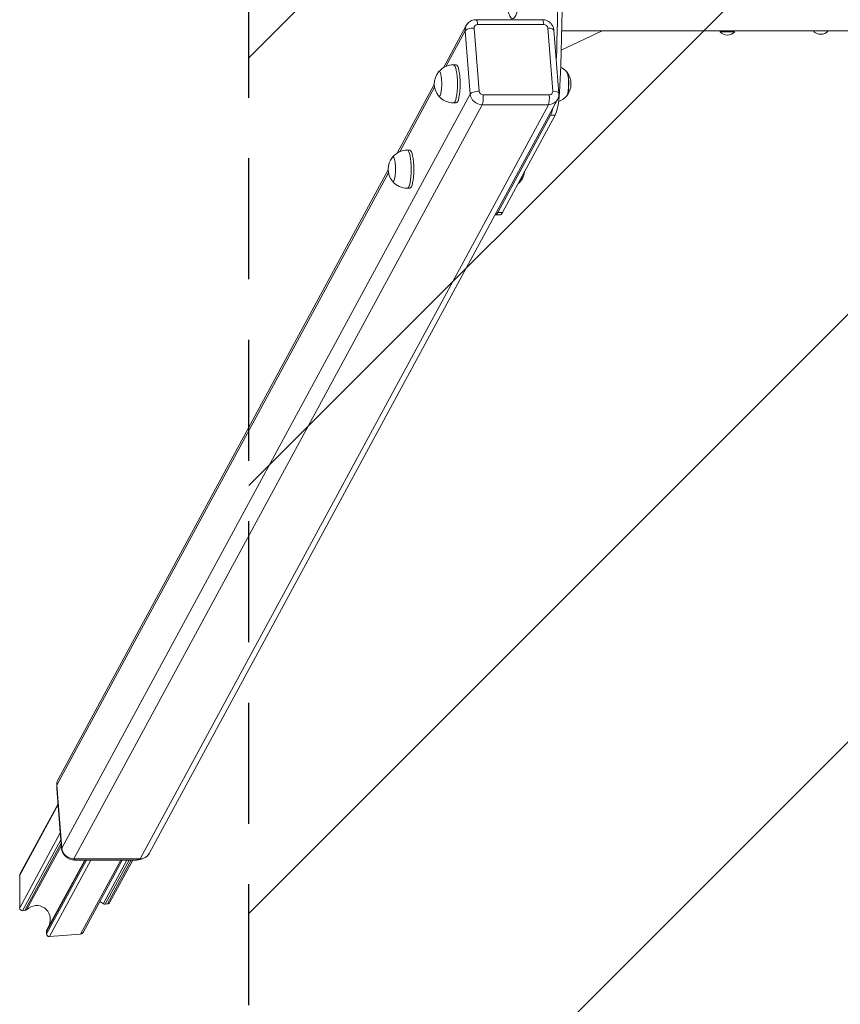
# Model space of a CAD drawing. Units: millimetres. Extents: x -1116 to 1116, y -3550 to 3550.
# Drawn here: x -1116 to -254, y -1073 to -39 of the extents above; entities that cross this region are included whole.
import ezdxf

# ---------------------------------------------------------------- set-up
doc = ezdxf.new("R2010")
doc.units = ezdxf.units.MM
doc.header["$LTSCALE"] = 20
doc.linetypes.add('HIDDEN', pattern=[9.525, 6.35, -3.175])
for name, color, linetype in [('2d', 230, 'Continuous'), ('EN-Free_Space', 10, 'HIDDEN'), ('EN-Free_Space_Hatch', 10, 'HIDDEN'), ('EN-Safetyzone', 93, 'HIDDEN')]:
    doc.layers.add(name, color=color, linetype=linetype)

msp = doc.modelspace()

# ---------------------------------------------------------------- hatches: boundary and pattern name
at = {"layer": 'EN-Free_Space_Hatch'}
h = msp.add_hatch(dxfattribs=at)
h.set_pattern_fill('ANSI31', color=256, scale=100)
h.set_pattern_definition([(45, (-5e-13, 3490), (-224.506, 224.506), [])])
h.paths.add_polyline_path([(-875, 3550), (875, 3550), (875, -3550), (-875, -3550)])

# ---------------------------------------------------------------- linework, layer by layer
at = {"layer": '2d', "lineweight": 0}
for p, q in [((-636.3, -39), (-566.9, -39)), ((-646.6, -45), (-670.6, -89.5)), ((-647.8, -50.7), (-668, -88.1)), ((-642.5, -117), (-647.8, -50.7)), ((-638.4, -47.9), (-633.1, -114.1)), ((-565.3, -44.1), (-634.8, -44.1)), ((-555.8, -114.1), (-561.1, -47.9)), ((-554.7, -50.1), (-549.4, -116.4)), ((-504.1, -50.8), (-546.9, -71.1)), ((-282.3, -50.8), (-546.3, -50.8)), ((-364.8, -51.6), (-380.3, -51.6)), ((-266.8, -50.8), (-282.3, -50.8)), ((267.5, -50.8), (-266.8, -50.8)), ((-657.3, -86.4), (-660.1, -86.4)), ((-680.2, -107.1), (-719.2, -179.1)), ((-679.9, -110), (-716.5, -177.7)), ((-1071.2, -908.6), (-642.5, -117)), ((-550.7, -122.7), (-979.5, -914.4)), ((-628.9, -117.9), (-559.4, -117.9)), ((-549.5, -115.6), (-548.8, -115.6)), ((-629.8, -128.2), (-1058.6, -919.9)), ((-989.2, -919.9), (-560.4, -128.2)), ((-657.3, -126.4), (-660.1, -126.4)), ((-560.4, -128.2), (-629.8, -128.2)), ((-558.1, -139.3), (-613.4, -241.3)), ((-553.3, -139.3), (-608.5, -241.3)), ((-553.3, -139.3), (-558.1, -139.3)), ((-705.9, -176), (-708.6, -176)), ((-728.4, -199.6), (-1076.5, -842.4)), ((-728.7, -196.7), (-1075.3, -836.6)), ((-705.9, -216), (-708.6, -216)), ((-611.5, -244), (-616.4, -244)), ((-613.4, -241.3), (-608.5, -241.3)), ((-1076.3, -845.8), (-1076.6, -846.4)), ((-1076.6, -846.4), (-1071.6, -908.9)), ((-1076.5, -842.4), (-1071.2, -908.6)), ((-1115.5, -937.1), (-1075.3, -862.7)), ((-1075.3, -862), (-1115.1, -935.4)), ((-1072.9, -892.6), (-1075.3, -862.7)), ((-1072.9, -892.6), (-1115.5, -971.3)), ((-1112.5, -974.3), (-1072.3, -900.1)), ((-1072, -903.6), (-1110.2, -974.1)), ((-1108.3, -973.3), (-1071.8, -905.9)), ((-1071.6, -908.9), (-1071.3, -908.4)), ((-1058.6, -919.9), (-989.2, -919.9)), ((-1057.2, -919.9), (-1057.9, -921.1)), ((-992.4, -921.1), (-991.7, -919.9)), ((-1045.4, -921.1), (-1087.4, -998.5)), ((-1087.4, -996.2), (-1046.7, -921.1)), ((-1047.2, -921.1), (-1087, -994.5)), ((-1084.3, -1001.5), (-1040.8, -921.1)), ((-1057.9, -921.1), (-992.4, -921.1)), ((-1009.5, -921.1), (-1051.6, -998.9)), ((-1007.8, -921.1), (-1049, -997.1)), ((-1009.5, -921.1), (-1040.8, -921.1)), ((-1002.9, -921.1), (-1027.7, -966.8)), ((-1025.8, -967.4), (-1000.7, -921.1)), ((-998.5, -921.1), (-1023.5, -967.2)), ((-996.9, -921.1), (-1020.9, -965.4)), ((-1115.5, -971.3), (-1115.5, -937.1)), ((-1023.5, -967.2), (-1025.8, -967.4)), ((-1110.2, -974.1), (-1112.5, -974.3)), ((-1087.4, -998.5), (-1087.4, -996.2)), ((-1051.6, -998.9), (-1084.3, -1001.5))]:
    msp.add_line(p, q, dxfattribs=at)
for centre, radius, start, end in [((-372.5, -44.8), 10.3, 221.3909, 318.6091), ((-274.5, -44), 10.3, 221.3909, 318.6091), ((-660.1, -106.4), 20, 90, 139.6831), ((-556.8, -106.4), 20, 38.4266, 62.4257), ((-660.2, -106.4), 20, 140.9787, 219.0213), ((-556.7, -106.4), 20, 320.9787, 39.0213), ((-660.1, -106.4), 20, 220.3169, 270), ((-556.8, -106.4), 20, 290.7686, 321.5734), ((-708.7, -196), 20, 140.9787, 219.0213), ((-708.6, -196), 20, 90, 139.6831), ((-605.2, -196), 20, 320.9787, 352.9613), ((-708.6, -196), 20, 220.3169, 270), ((-605.3, -196), 20, 311.031, 321.5734)]:
    msp.add_arc(centre, radius, start, end, dxfattribs=at)
for centre, major_axis, ratio, start_param, end_param in [((-639.3, 0), (0, 450), 0.207912, 4.452656, 4.972122), ((-644.1, 0), (0, 450), 0.207912, 4.529383, 4.895392), ((-598, 0), (0, -38.1), 0.207912, 5.24624, 7.853982), ((-636.3, -47), (0, 8), 0.207912, 5.078908, 6.283185), ((-566.9, -47), (0, -8), 0.207912, 1.937315, 3.141593), ((-636, -50.7), (-10.6, 5.7), 0.913179, 0, 0.535348), ((-639.9, -50.7), (-7.97, -0.64), 0.350537, 4.488526, 6.059323), ((-634.5, -47.9), (-3.52, 1.91), 0.913179, 5.247737, 6.818533), ((-565, -47.9), (-3.52, 1.91), 0.913179, 3.676941, 5.247737), ((-562.7, -50.7), (-7.97, -0.64), 0.350537, 3.141593, 4.488526), ((-675.1, -106.4), (0, 13), 0.207912, 2.890455, 6.534323), ((-660.1, -106.4), (0, 20), 0.207912, 3.141593, 6.283185), ((-657.3, -106.4), (0, 20), 0.207912, 3.141593, 6.283185), ((-541.8, -106.4), (0, -13), 0.207912, 0.366519, 3.045719), ((-541.8, -106.4), (0, -12.8), 0.207912, 0.366519, 2.885287), ((-634.6, -117), (-7.97, -0.64), 0.350537, 4.488526, 6.059323), ((-630.7, -117), (-10.6, 5.7), 0.913179, 0.535348, 2.106144), ((-629.2, -114.1), (-3.52, 1.91), 0.913179, 0.535348, 2.106144), ((-630.4, -120.7), (0, -8), 0.207912, 0.366519, 1.937315), ((-561, -120.7), (0, -8), 0.207912, 0.366519, 1.937315), ((-561.3, -117), (-10.6, 5.7), 0.913179, 2.106144, 3.141593), ((-559.7, -114.1), (-3.52, 1.91), 0.913179, 2.106144, 3.676941), ((-557.4, -117), (-7.97, -0.64), 0.350537, 3.141593, 4.488526), ((-555.9, -106.6), (0, 35), 0.207912, 3.508112, 4.452656), ((-541.8, -106.4), (0, -13), 0.207912, 0.095874, 0.366519), ((-541.8, -106.4), (0, -12.8), 0.207912, 0.256305, 0.366519), ((-560.8, -106.6), (0, 35), 0.207912, 3.508112, 3.899385), ((-723.6, -196), (0, 13), 0.207912, 2.890455, 6.534323), ((-708.6, -196), (0, 20), 0.207912, 3.141593, 6.283185), ((-705.9, -196), (0, 20), 0.207912, 3.141593, 6.283185), ((-590.3, -196), (0, -13), 0.207912, 0.366519, 0.946171), ((-590.3, -196), (0, -12.8), 0.207912, 0.366519, 0.92809), ((-590.3, -196), (0, -13), 0.207912, 0.095874, 0.366519), ((-590.3, -196), (0, -12.8), 0.207912, 0.256305, 0.366519), ((-616.4, -204), (0, 40), 0.207912, 3.142405, 3.508112), ((-611.5, -204), (0, 40), 0.207912, 3.141593, 3.508112), ((-1064.8, -842.4), (-10.6, 5.7), 0.913179, 0, 0.535348), ((-1063.9, -846.4), (11.4, -6.2), 0.913179, 3.439064, 3.676941), ((-1058.9, -908.9), (11.4, -6.2), 0.913179, 3.676941, 5.247737), ((-1059.5, -908.6), (-10.6, 5.7), 0.913179, 0.535348, 2.106144), ((-993.3, -908.9), (11.4, -6.2), 0.913179, 5.247737, 5.76495), ((-990.1, -908.6), (-10.6, 5.7), 0.913179, 2.106144, 3.141593), ((-1112.5, -936.8), (1.56, 2.89), 0.913179, 1.570796, 2.106144), ((-1112.5, -971.1), (-1.56, -2.89), 0.913179, 5.247737, 6.818533), ((-1098.7, -985), (7.8, 14.4), 0.913179, 4.870517, 7.498207), ((-1037.3, -980.1), (7.8, 14.4), 0.913179, 6.13886, 6.427309), ((-1025.8, -964.2), (-1.56, -2.89), 0.913179, 6.13886, 6.818533), ((-1023.5, -964), (-1.56, -2.89), 0.913179, 0.535348, 1.570796), ((-1110.2, -970.9), (-1.56, -2.89), 0.913179, 0.535348, 1.215022), ((-1084.3, -996), (-1.56, -2.89), 0.913179, 4.712389, 5.247737), ((-1084.3, -998.3), (-1.56, -2.89), 0.913179, 5.247737, 6.818533), ((-1051.6, -995.7), (-1.56, -2.89), 0.913179, 0.535348, 1.570796)]:
    msp.add_ellipse(centre, major_axis=major_axis, ratio=ratio, start_param=start_param, end_param=end_param, dxfattribs=at)
for points, knots in [([(-636.3, -39), (-637.1, -39), (-637.9, -39.1), (-639.5, -39.4), (-640.3, -39.6), (-641.8, -40.3), (-642.5, -40.7), (-643.9, -41.7), (-644.5, -42.3), (-645.7, -43.6), (-646.2, -44.3), (-646.6, -45)], [1.646823, 1.646823, 1.646823, 1.646823, 1.853913, 1.853913, 2.061002, 2.061002, 2.268092, 2.268092, 2.475182, 2.475182, 2.682271, 2.682271, 2.682271, 2.682271]), ([(-554.7, -50.1), (-554.8, -48.9), (-555.1, -47.6), (-556, -45.4), (-556.7, -44.4), (-558.2, -42.5), (-559.1, -41.7), (-561.1, -40.4), (-562.1, -39.9), (-564.4, -39.2), (-565.6, -39), (-566.8, -39), (-566.8, -39), (-566.9, -39)], [0.076027, 0.076027, 0.076027, 0.076027, 0.384975, 0.384975, 0.699135, 0.699135, 1.013294, 1.013294, 1.327453, 1.327453, 1.641612, 1.641612, 1.646823, 1.646823, 1.646823, 1.646823]), ([(-550.7, -122.7), (-550.5, -122.3), (-550.3, -121.9), (-550, -121.1), (-549.9, -120.7), (-549.6, -119.8), (-549.5, -119.4), (-549.4, -118.5), (-549.4, -118.1), (-549.3, -117.2), (-549.4, -116.8), (-549.4, -116.4)], [5.8238638, 5.8238638, 5.8238638, 5.8238638, 5.9309334, 5.9309334, 6.0380031, 6.0380031, 6.1450727, 6.1450727, 6.2521423, 6.2521423, 6.3592119, 6.3592119, 6.3592119, 6.3592119])]:
    msp.add_open_spline(points, degree=3, knots=knots, dxfattribs=at)
at = {"layer": 'EN-Free_Space'}
msp.add_lwpolyline([(-875, 3550), (875, 3550), (875, -3550), (-875, -3550)], close=True, dxfattribs=at)
at = {"layer": 'EN-Safetyzone'}
msp.add_lwpolyline([(-875, 3550), (875, 3550), (875, -3550), (-875, -3550)], close=True, dxfattribs=at)

doc.saveas('drawing.dxf')
